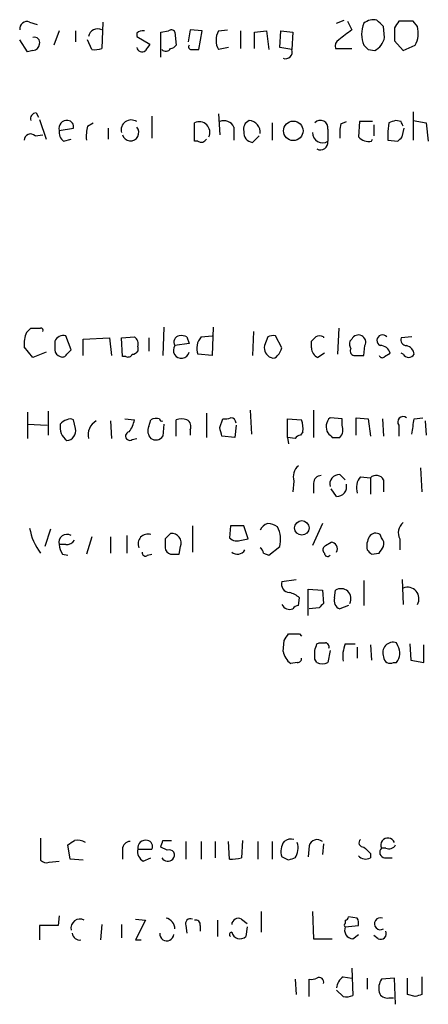
# Model space of a CAD drawing. Extents: x 13 to 1038, y 13 to 894.
# Drawn here: x 876 to 908, y 131 to 207 of the extents above; entities that cross this region are included whole.
import ezdxf

# ---------------------------------------------------------------- set-up
doc = ezdxf.new("R2010")
doc.units = 0
doc.header["$MEASUREMENT"] = 0
doc.layers.add('MAIN', color=5, linetype='CONTINUOUS')

msp = doc.modelspace()

# ---------------------------------------------------------------- linework, layer by layer
at = {"layer": 'MAIN'}
for p, q in [((901.0227, 206.6713), (901.6153, 206.9253)), ((901.8693, 206.8406), (902.208, 206.1633)), ((906.9493, 206.8406), (905.8487, 206.8406)), ((907.288, 206.4173), (906.9493, 206.8406)), ((877.2313, 206.756), (877.824, 206.5866)), ((879.5173, 206.0786), (879.094, 204.978)), ((880.7873, 206.0786), (880.7873, 205.232)), ((882.904, 206.756), (882.8193, 204.724)), ((887.3913, 205.994), (887.984, 206.0786)), ((889.6773, 206.1633), (889.508, 205.232)), ((890.6087, 206.0786), (889.6773, 206.1633)), ((890.3547, 204.6393), (890.6087, 206.0786)), ((891.8787, 206.0786), (892.556, 206.1633)), ((893.572, 206.0786), (893.572, 204.724)), ((894.6727, 205.994), (895.604, 206.0786)), ((895.604, 206.0786), (895.7733, 204.6393)), ((896.62, 204.8086), (896.7047, 206.0786)), ((896.7047, 206.0786), (897.636, 205.994)), ((904.748, 205.5706), (904.6633, 206.4173)), ((905.51, 206.3326), (905.51, 205.3166)), ((877.062, 204.47), (876.4693, 205.4013)), ((882.0573, 204.6393), (881.7187, 205.4013)), ((885.5287, 205.9093), (885.5287, 205.6553)), ((885.5287, 205.6553), (886.5447, 205.0626)), ((887.3913, 204.0466), (887.3913, 205.994)), ((888.492, 205.994), (888.5767, 204.978)), ((894.6727, 204.724), (894.6727, 205.994)), ((897.636, 205.994), (897.5513, 204.6393)), ((905.51, 205.3166), (906.1873, 204.5546)), ((877.4853, 204.5546), (877.062, 204.47)), ((889.762, 204.6393), (890.3547, 204.6393)), ((892.6407, 204.8086), (891.8787, 204.6393)), ((897.5513, 204.6393), (896.62, 204.8086)), ((900.938, 204.724), (902.208, 204.724)), ((903.478, 204.6393), (903.986, 204.5546)), ((906.1873, 204.5546), (907.1187, 204.978)), ((877.7393, 199.7286), (877.9087, 199.39)), ((877.9933, 199.2206), (878.5013, 197.6966)), ((886.714, 199.4746), (886.714, 197.7813)), ((891.8787, 199.644), (891.9633, 198.0353)), ((906.9493, 199.8133), (906.9493, 197.612)), ((879.5173, 198.374), (880.618, 198.5433)), ((881.7187, 198.7126), (882.142, 198.9666)), ((883.3273, 198.5433), (883.3273, 197.6966)), ((890.016, 197.5273), (890.016, 198.9666)), ((893.064, 198.628), (893.064, 197.612)), ((896.0273, 198.9666), (896.0273, 197.612)), ((900.3453, 198.4586), (900.3453, 197.5273)), ((901.3613, 198.882), (901.7847, 199.0513)), ((902.8007, 199.0513), (902.716, 197.866)), ((903.8167, 199.0513), (902.8007, 199.0513)), ((903.9013, 198.7973), (903.9013, 197.9506)), ((905.0867, 198.9666), (905.002, 198.2893)), ((906.018, 199.0513), (905.5947, 199.136)), ((906.1027, 197.866), (906.272, 198.5433)), ((906.9493, 199.136), (907.9653, 198.9666)), ((907.9653, 198.9666), (908.1347, 197.5273)), ((877.6547, 197.9506), (878.2473, 198.0353)), ((879.856, 197.5273), (880.4487, 197.6966)), ((895.0113, 197.9506), (894.5033, 197.4426)), ((903.732, 197.5273), (903.8167, 197.6966)), ((890.27, 197.5273), (890.016, 197.5273)), ((905.002, 197.612), (905.764, 197.5273)), ((876.9773, 182.7106), (877.316, 183.0493)), ((880.4487, 181.356), (880.0253, 182.4566)), ((887.6453, 183.134), (887.5607, 180.9326)), ((890.524, 182.372), (891.3707, 182.4566)), ((891.4553, 183.134), (891.3707, 180.9326)), ((894.588, 182.7953), (894.5033, 180.9326)), ((896.7893, 181.5253), (896.2813, 182.4566)), ((901.192, 183.0493), (901.1073, 181.0173)), ((881.38, 182.2026), (883.412, 182.2873)), ((881.38, 180.9326), (881.38, 182.2026)), ((883.412, 182.2873), (883.5813, 180.9326)), ((884.3433, 182.2873), (885.3593, 182.372)), ((884.428, 180.848), (884.3433, 182.2873)), ((886.46, 182.2873), (886.46, 181.2713)), ((889.5927, 181.864), (888.492, 181.6946)), ((889.4233, 182.372), (889.5927, 181.864)), ((895.6887, 182.372), (895.4347, 181.6946)), ((899.0753, 181.5253), (899.0753, 182.0333)), ((900.0067, 182.372), (900.0067, 182.2873)), ((902.208, 182.2026), (902.0387, 182.0333)), ((903.1393, 180.9326), (903.224, 181.6946)), ((906.8647, 182.372), (906.018, 182.2873)), ((877.4853, 180.7633), (876.808, 181.61)), ((878.5013, 181.1866), (877.4853, 180.7633)), ((880.11, 181.0173), (880.4487, 181.356)), ((885.6133, 181.61), (885.6133, 181.2713)), ((891.3707, 180.9326), (890.27, 181.0173)), ((900.0913, 181.102), (899.5833, 180.7633)), ((904.748, 180.848), (905.1713, 181.102)), ((906.1873, 181.0173), (906.018, 181.102)), ((884.682, 180.848), (884.428, 180.848)), ((877.062, 176.53), (877.062, 174.498)), ((878.6707, 176.6146), (878.6707, 174.752)), ((890.9473, 176.4453), (890.9473, 174.5826)), ((894.334, 176.6993), (894.4187, 174.8366)), ((899.2447, 176.6993), (899.2447, 174.5826)), ((877.062, 175.5986), (878.586, 175.514)), ((880.7873, 175.26), (880.618, 175.9373)), ((883.4967, 175.8526), (883.5813, 174.498)), ((884.5973, 176.022), (885.3593, 175.9373)), ((886.46, 175.4293), (886.6293, 175.9373)), ((887.6453, 175.5986), (887.5607, 174.6673)), ((888.5767, 174.6673), (888.5767, 175.9373)), ((891.9633, 175.3446), (892.2173, 176.022)), ((897.2127, 174.5826), (897.2127, 176.022)), ((897.2127, 176.022), (898.3133, 175.9373)), ((901.446, 176.022), (900.5147, 176.1066)), ((901.446, 175.514), (901.446, 176.022)), ((902.5467, 174.752), (902.5467, 176.1066)), ((902.5467, 176.1066), (903.478, 176.022)), ((903.478, 176.022), (903.6473, 174.6673)), ((904.5787, 176.022), (904.6633, 174.6673)), ((907.034, 176.022), (907.7113, 176.1066)), ((907.8807, 175.8526), (907.9653, 174.752)), ((889.6773, 175.1753), (889.6773, 174.752)), ((893.2333, 175.514), (893.1487, 174.5826)), ((898.398, 175.006), (898.2287, 174.752)), ((905.8487, 175.514), (905.8487, 174.6673)), ((885.19, 174.4133), (885.5287, 174.498)), ((893.1487, 174.5826), (892.1327, 174.6673)), ((897.2127, 174.5826), (897.2973, 174.0746)), ((897.8053, 174.498), (897.2127, 174.5826)), ((900.684, 174.5826), (901.2767, 174.5826)), ((901.2767, 171.704), (901.7, 171.2806)), ((907.542, 172.212), (907.6267, 170.3493)), ((897.7207, 171.196), (897.636, 170.3493)), ((899.2447, 171.0266), (899.2447, 170.2646)), ((902.8853, 171.5346), (903.6473, 171.45)), ((903.6473, 171.45), (903.6473, 170.18)), ((904.6633, 171.2806), (904.6633, 170.3493)), ((901.0227, 170.0106), (900.5993, 170.6033)), ((899.922, 167.894), (899.16, 166.2006)), ((878.84, 167.4706), (878.4167, 166.116)), ((888.1533, 167.132), (887.73, 166.7086)), ((889.8467, 167.7246), (889.8467, 165.6926)), ((892.81, 167.7246), (892.7253, 166.7933)), ((893.826, 167.7246), (892.81, 167.7246)), ((894.1647, 166.7086), (893.826, 167.7246)), ((882.0573, 166.878), (881.634, 165.5233)), ((883.4967, 166.878), (883.4967, 165.608)), ((884.7667, 166.9626), (884.7667, 165.608)), ((893.6567, 166.624), (894.1647, 166.7086)), ((900.176, 166.2006), (900.5993, 166.4546)), ((904.494, 166.7933), (904.4093, 167.0473)), ((905.9333, 166.7086), (905.9333, 165.862)), ((880.0253, 166.2853), (879.5173, 166.2853)), ((888.8307, 165.5233), (888.9153, 166.116)), ((895.35, 165.608), (895.7733, 165.4386)), ((895.7733, 165.4386), (896.62, 166.116)), ((900.0913, 165.608), (900.0067, 165.6926)), ((903.732, 165.5233), (904.3247, 165.608)), ((879.7713, 165.5233), (880.1947, 165.4386)), ((886.3753, 165.4386), (886.714, 165.5233)), ((896.7893, 163.4066), (897.89, 163.576)), ((903.1393, 163.4913), (903.1393, 161.544)), ((906.1027, 163.576), (906.1873, 161.6286)), ((898.8213, 160.782), (898.8213, 162.814)), ((898.8213, 162.814), (899.922, 162.7293)), ((899.922, 162.7293), (900.0067, 161.7133)), ((900.8533, 162.1366), (900.938, 162.7293)), ((898.0593, 161.544), (898.144, 162.1366)), ((899.668, 161.3746), (898.906, 161.29)), ((901.954, 161.544), (901.2767, 161.29)), ((896.874, 157.988), (896.9587, 158.8346)), ((898.144, 159.3426), (898.3133, 159.1733)), ((899.4987, 158.5806), (899.668, 158.6653)), ((900.5147, 158.0726), (900.3453, 157.1413)), ((901.7, 158.5806), (902.462, 158.5806)), ((902.6313, 158.3266), (902.6313, 157.48)), ((903.6473, 158.496), (903.732, 157.3106)), ((905.764, 158.4113), (905.6793, 158.6653)), ((906.6953, 158.5806), (906.78, 157.3106)), ((907.796, 157.1413), (907.796, 158.496)), ((899.4987, 157.1413), (899.3293, 157.3953)), ((906.78, 157.3106), (907.796, 157.1413)), ((897.9747, 157.1413), (897.4667, 157.0566)), ((905.4253, 157.1413), (905.6793, 157.1413)), ((878.078, 143.51), (878.078, 141.8166)), ((880.364, 141.9013), (880.1947, 143.002)), ((887.8993, 142.5786), (887.3913, 142.8326)), ((887.5607, 143.3406), (888.238, 143.3406)), ((889.3387, 143.256), (889.3387, 141.9013)), ((890.524, 143.256), (890.524, 141.9013)), ((891.6247, 143.256), (891.6247, 141.986)), ((892.7253, 141.9013), (892.6407, 143.256)), ((893.7413, 143.3406), (893.6567, 141.986)), ((894.9267, 143.256), (894.9267, 141.9013)), ((896.0273, 143.256), (896.0273, 141.9013)), ((898.906, 142.9173), (898.8213, 142.0706)), ((900.0067, 143.0866), (899.922, 142.24)), ((904.8327, 142.748), (904.494, 142.748)), ((884.428, 142.6633), (884.428, 141.9013)), ((885.6133, 142.6633), (886.714, 142.6633)), ((886.0367, 141.732), (886.6293, 141.986)), ((897.2973, 141.8166), (896.7893, 142.0706)), ((903.6473, 142.3246), (903.6473, 141.986)), ((904.748, 141.986), (905.3407, 141.986)), ((878.7553, 141.6473), (879.5173, 141.732)), ((881.38, 141.8166), (880.364, 141.9013)), ((879.5173, 137.4986), (879.4327, 136.7366)), ((895.1807, 137.8373), (895.1807, 136.2286)), ((899.16, 137.8373), (899.2447, 135.7206)), ((902.6313, 137.3293), (901.954, 137.414)), ((879.4327, 136.7366), (877.9933, 136.7366)), ((877.9933, 136.7366), (877.9933, 135.636)), ((882.8193, 136.8213), (882.7347, 135.636)), ((884.3433, 136.8213), (884.3433, 135.8053)), ((885.444, 137.2446), (886.206, 137.16)), ((886.206, 137.16), (885.444, 135.636)), ((889.3387, 136.7366), (889.4233, 136.144)), ((890.4393, 136.7366), (890.4393, 136.3133)), ((891.794, 137.16), (891.794, 135.89)), ((893.6567, 137.2446), (894.08, 136.906)), ((894.08, 136.652), (893.9953, 135.89)), ((901.7, 137.16), (901.7, 136.906)), ((901.7, 136.652), (902.716, 136.7366)), ((902.2927, 135.7206), (902.716, 136.0593)), ((904.24, 135.7206), (903.9013, 135.9746)), ((885.444, 135.636), (885.8673, 135.636)), ((899.2447, 135.7206), (900.684, 135.7206)), ((902.208, 133.4346), (902.2927, 131.318)), ((897.8053, 132.588), (897.89, 131.4026)), ((898.906, 131.2333), (898.906, 132.588)), ((901.5307, 132.7573), (902.208, 132.6726)), ((903.3933, 132.6726), (903.3933, 131.826)), ((905.51, 132.6726), (904.494, 132.588)), ((905.5947, 130.6406), (905.51, 132.6726)), ((906.526, 131.4026), (906.526, 132.6726)), ((907.6267, 132.7573), (907.6267, 131.4026)), ((901.5307, 131.2333), (901.0227, 131.7413)), ((907.1187, 131.2333), (906.526, 131.4026)), ((905.0867, 131.1486), (905.4253, 131.1486))]:
    msp.add_line(p, q, dxfattribs=at)
for centre, radius in [((897.6682, 198.3398), 0.7599), ((898.3301, 167.5649), 0.5606)]:
    msp.add_circle(centre, radius, dxfattribs=at)
for centre, radius, start, end in [((876.9985, 206.2691), 0.5397, 64.446281, 191.305768), ((903.9014, 205.7819), 1.1713, 77.480212, 130.592275), ((777.4093, 79.6713), 179.6055, 44.885409, 45.114591), ((1032.6677, 121.9194), 152.6259, 146.192738, 146.421942), ((882.4947, 205.5425), 0.7005, 62.396115, 170.733988), ((885.9943, 205.4014), 0.689, 79.378301, 132.51198), ((888.2051, 205.8387), 0.3262, 28.426842, 132.66472), ((893.0637, 205.3589), 1.3864, 148.727942, 211.268526), ((1092.1998, -48.2175), 317.5004, 126.755299, 126.984482), ((905.029, 205.8246), 2.0707, 155.864732, 204.132743), ((905.4037, 205.9093), 1.9515, 331.496621, 15.088006), ((877.6123, 205.1896), 0.4016, 341.565051, 108.434949), ((901.5164, 204.8934), 0.6027, 122.566713, 196.324089), ((903.2296, 205.9157), 1.5572, 299.062109, 347.195408), ((877.4429, 205.105), 0.552, 274.405074, 355.594926), ((882.2691, 206.2042), 1.5791, 262.29219, 290.390429), ((885.9436, 204.8848), 0.4218, 190.406893, 308.473109), ((1013.3637, 120.1414), 152.6259, 146.192738, 146.421942), ((887.7844, 204.9234), 0.4193, 222.651464, 331.60763), ((888.1112, 205.2741), 0.5517, 274.376403, 327.539959), ((889.762, 204.851), 0.2116, 143.124688, 270), ((897.0664, 204.4469), 0.5217, 248.357671, 21.642329), ((987.9586, 289.4586), 119.7133, 224.885375, 225.114625), ((877.7581, 199.2677), 0.4613, 92.335786, 196.588605), ((885.0996, 198.3989), 0.7809, 56.666068, 194.408185), ((880.0929, 198.5444), 0.6003, 80.236405, 196.490804), ((880.1759, 198.6751), 0.4613, 343.399492, 87.664214), ((884.9778, 197.9082), 3.3569, 166.135551, 185.062153), ((885.0467, 198.2047), 0.6415, 195.312306, 41.290113), ((890.3728, 198.2228), 0.825, 334.376023, 115.62698), ((892.302, 198.2892), 0.834, 23.97086, 113.961791), ((894.5457, 198.4586), 0.7393, 113.63204, 193.237414), ((894.2047, 198.238), 0.8991, 352.458418, 87.156688), ((899.7604, 198.5587), 0.5935, 350.288464, 136.583937), ((904.6249, 198.0776), 3.3613, 166.153931, 185.057234), ((947.6907, 72.0514), 133.8752, 108.327138, 108.556321), ((821.4377, 156.562), 94.6529, 26.443665, 26.672875), ((877.3026, 197.6031), 0.4947, 44.623275, 178.969112), ((880.5028, 198.2771), 0.9903, 174.384402, 229.217958), ((890.524, 197.9507), 0.4937, 239.040224, 329.024302), ((894.6052, 198.2183), 0.7824, 174.793638, 262.51618), ((899.9319, 198.1797), 0.7723, 178.15239, 302.360814), ((903.5367, 198.6345), 1.1243, 223.118698, 280.003552), ((1074.3019, 197.9506), 169.3002, 179.885375, 180.114592), ((821.2334, 282.3966), 119.7841, 314.885442, 315.114558), ((899.7717, 197.4456), 0.5794, 241.886791, 8.106328), ((879.0938, 181.8217), 2.2956, 157.218285, 185.29137), ((877.697, 373.5491), 190.5002, 269.885409, 270.114592), ((878.0992, 182.88), 0.1706, 330.234291, 97.137512), ((879.856, 181.7369), 0.7393, 76.762586, 156.364853), ((888.8971, 181.9708), 0.4903, 97.78306, 214.286438), ((889.0002, 181.5258), 0.9461, 63.434949, 100.320555), ((896.1118, 181.5258), 0.9461, 79.679445, 116.565051), ((899.7103, 181.9063), 0.552, 57.524827, 122.466416), ((902.716, 181.9486), 0.568, 333.434949, 153.434949), ((904.5881, 182.0897), 0.4337, 40.614192, 245.651172), ((1048.4786, 181.6946), 169.3002, 179.885375, 180.114592), ((884.9782, 181.8216), 0.6695, 341.573171, 55.301057), ((888.9887, 181.3244), 0.6195, 143.302133, 347.148182), ((891.5128, 181.4854), 1.328, 138.119251, 200.638858), ((896.2318, 181.5252), 0.8149, 168.001983, 249.220945), ((814.5697, 266.8776), 119.7487, 314.885409, 315.114592), ((902.9699, 181.8638), 0.9465, 169.683783, 206.559637), ((904.4447, 180.9539), 0.7415, 11.520561, 92.736234), ((906.4601, 182.1555), 0.4613, 163.399492, 267.664214), ((906.2862, 180.9609), 0.7499, 4.313153, 78.063729), ((879.757, 181.4075), 0.5806, 185.089001, 254.515509), ((879.7714, 181.1865), 0.3785, 243.414641, 333.448488), ((884.8514, 181.1865), 0.3785, 243.414641, 333.448488), ((885.1477, 181.5675), 0.5518, 274.396316, 327.536771), ((896.112, 181.1022), 0.3788, 243.45524, 333.401126), ((895.5334, 181.8497), 1.2971, 315.006247, 345.517013), ((899.9138, 181.534), 0.8386, 180.594461, 246.788849), ((902.4197, 181.2713), 0.3413, 150.265529, 277.11877), ((902.8007, 350.2325), 169.3002, 269.885375, 270.114592), ((904.5575, 180.9961), 0.2413, 195.257201, 322.137512), ((906.6107, 181.2713), 0.4937, 210.959776, 329.034253), ((880.9144, 175.3869), 1.3294, 170.836692, 232.762009), ((880.4763, 174.8376), 1.1591, 108.422444, 138.963343), ((880.364, 175.5988), 0.4232, 53.116564, 126.883436), ((882.9275, 174.8131), 1.1675, 117.08082, 195.657558), ((883.0537, 176.4234), 2.3563, 323.019707, 348.094435), ((887.0716, 175.151), 0.9022, 74.894717, 119.3581), ((887.476, 176.0007), 0.1706, 172.82917, 299.765709), ((889, 174.9219), 1.1001, 67.369719, 112.630281), ((889.1692, 175.4293), 0.568, 333.43946, 63.425927), ((892.3868, 176.9532), 0.9465, 259.683783, 296.559637), ((892.8099, 175.6832), 0.4234, 0.013532, 89.986468), ((896.6423, 175.3158), 1.7828, 349.992951, 20.401828), ((901.1989, 175.4041), 0.9806, 134.243923, 209.492696), ((906.1873, 175.768), 0.4233, 53.124688, 216.875312), ((610.5959, 217.7548), 299.3613, 351.757336, 351.986516), ((880.0546, 175.0809), 0.7543, 274.211707, 13.73594), ((884.9972, 174.6814), 0.3303, 100.677194, 305.721221), ((887.2433, 175.0907), 0.8534, 156.622441, 223.988752), ((722.7465, 132.6618), 174.5169, 13.927616, 14.156831), ((985.1896, 259.4269), 119.7487, 224.885409, 225.114592), ((900.6625, 175.1753), 0.8535, 316.020573, 23.378394), ((887.0104, 175.0482), 0.6693, 235.291311, 325.310261), ((898.2713, 174.2012), 0.5524, 94.422569, 147.506537), ((898.7792, 171.5346), 1.1114, 130.372589, 197.738779), ((901.2496, 170.9488), 0.7557, 87.944849, 193.482758), ((899.8231, 171.0409), 0.5786, 88.593643, 181.416257), ((901.0496, 170.766), 0.7559, 267.960543, 13.464481), ((903.8165, 170.688), 1.2586, 137.724474, 199.658724), ((904.0951, 171.0043), 0.6318, 25.932378, 135.134662), ((895.9007, 167.0469), 0.8732, 104.050566, 157.149477), ((895.6038, 166.3694), 1.527, 56.315136, 86.812677), ((906.8163, 167.1924), 1.0069, 128.661586, 208.718549), ((881.6277, 168.3092), 4.4606, 189.730509, 217.269891), ((888.252, 166.4123), 0.7265, 335.929404, 97.808859), ((894.4839, 166.6501), 2.2019, 345.961863, 26.716334), ((904.0668, 166.5586), 0.5968, 54.975732, 147.641471), ((880.1114, 166.4474), 0.6158, 56.787343, 195.261647), ((880.11, 166.9626), 0.6826, 262.87186, 330.261365), ((886.3946, 166.3276), 0.757, 71.938433, 203.042558), ((1057.0799, 166.3699), 169.3502, 179.885409, 180.114558), ((893.3179, 167.407), 0.8531, 226.002087, 293.397882), ((900.5685, 165.9388), 0.5167, 331.540006, 86.582751), ((904.7485, 166.1582), 1.3872, 148.741564, 192.329), ((904.0708, 166.3277), 0.6292, 340.338213, 47.731211), ((881.0419, 166.3702), 1.527, 183.187323, 213.684864), ((886.206, 165.6362), 0.2602, 167.480746, 310.589353), ((888.3086, 166.083), 0.5809, 185.106025, 254.492258), ((893.335, 166.1836), 0.6594, 228.116108, 330.811214), ((894.7998, 165.5657), 0.5518, 4.396316, 57.536771), ((900.3452, 165.862), 0.3785, 116.551512, 206.585359), ((900.3312, 165.5939), 0.2404, 176.636339, 319.758043), ((988.2126, 250.3426), 119.7133, 224.885375, 225.114625), ((777.494, 250.512), 152.6261, 326.200547, 326.42973), ((888.492, 334.8732), 169.3502, 269.885409, 270.114592), ((897.3914, 163.1973), 0.6374, 160.831696, 269.154964), ((896.9768, 160.9334), 1.6763, 45.870102, 76.011837), ((901.3614, 162.0837), 0.7721, 331.326752, 123.257826), ((906.526, 162.0801), 0.8858, 329.352424, 112.480053), ((901.5305, 161.9461), 0.7035, 164.288422, 248.851971), ((897.3979, 161.9225), 0.6758, 205.776436, 290.62848), ((898.102, 160.9931), 0.5525, 94.432107, 147.497791), ((984.5123, 76.869), 119.7487, 134.885409, 135.114591), ((770.128, 243.7386), 152.6261, 326.200547, 326.42973), ((897.7207, 370.9924), 211.6502, 269.885381, 270.114592), ((898.4048, 158.3078), 1.5638, 191.799972, 233.138896), ((772.414, 200.6766), 133.8753, 341.443693, 341.672876), ((730.0293, 157.734), 169.3003, 359.885375, 0.114591), ((899.922, 285.6652), 127.0002, 269.885409, 270.114592), ((900.1216, 158.3448), 0.3251, 341.565051, 80.366724), ((903.986, 157.607), 2.4847, 156.931002, 188.820497), ((905.4253, 157.8805), 0.8249, 72.06586, 202.517279), ((904.8404, 157.8351), 1.0886, 320.408047, 31.958519), ((898.017, 157.4376), 0.2993, 261.875312, 8.143638), ((905.1713, 157.5815), 0.5083, 181.905397, 299.985395), ((899.922, 157.9882), 0.9468, 243.443068, 296.556932), ((904.994, 142.979), 0.5508, 20.439138, 204.796937), ((795.7987, 270.1713), 152.6261, 303.57027, 303.799453), ((880.9145, 142.1981), 1.162, 56.884348, 100.502431), ((885.0066, 142.6774), 0.5788, 88.604026, 181.395974), ((886.2114, 142.7577), 0.6055, 74.295063, 188.969183), ((886.2907, 142.8749), 0.4732, 333.440363, 79.703815), ((760.476, 185.4366), 133.8753, 341.443693, 341.672876), ((897.9112, 142.5151), 1.2067, 142.122518, 201.613613), ((897.509, 142.5788), 0.8726, 75.958979, 129.097681), ((896.7047, 142.748), 1.3387, 325.303222, 18.433595), ((899.5179, 142.7749), 0.6283, 49.971417, 166.899431), ((903.0932, 143.1636), 0.3342, 128.46437, 277.928861), ((1030.3932, 269.5785), 179.6053, 224.885409, 225.114592), ((904.8186, 142.4329), 0.4524, 135.850821, 261.022765), ((905.0867, 143.2561), 0.568, 243.43946, 333.425927), ((886.446, 142.48), 0.8526, 167.585625, 241.312851), ((887.9321, 142.2709), 0.5378, 211.990702, 316.582354), ((888.0564, 142.2058), 0.4045, 311.171268, 112.850829), ((892.9369, 144.7373), 2.8439, 265.732946, 284.661219), ((939.9013, 14.9014), 133.8752, 108.327138, 108.556321), ((903.2862, 142.6459), 0.7522, 220.708698, 298.68766), ((878.5436, 142.2398), 0.6292, 222.268789, 289.661787), ((901.6577, 137.4563), 0.2993, 278.124688, 351.875312), ((881.1309, 136.5468), 0.6982, 61.438007, 192.304517), ((887.5877, 136.4535), 0.9047, 1.843118, 75.469178), ((889.6984, 136.8849), 0.3891, 67.594233, 202.405767), ((890.1148, 136.8355), 0.3392, 343.050006, 106.933836), ((893.4026, 136.8045), 0.5082, 59.999205, 178.105497), ((901.7424, 136.779), 0.1339, 108.462013, 251.537987), ((902.3068, 136.3839), 0.6634, 156.162913, 268.782227), ((901.7857, 136.9061), 0.9456, 349.674018, 26.586729), ((904.425, 136.8864), 0.4688, 70.861644, 300.546709), ((881.0977, 136.191), 0.5664, 184.760281, 281.508324), ((887.857, 136.1016), 0.5472, 175.598082, 355.608522), ((892.8946, 136.0487), 0.1799, 89.968151, 241.938757), ((893.548, 136.3942), 0.674, 194.223875, 311.57777), ((904.4347, 136.1186), 0.4431, 243.932306, 26.067694), ((899.0755, 133.5192), 0.9465, 259.683783, 296.559637), ((899.668, 132.3593), 0.3561, 342.007697, 118.385751), ((902.123, 131.8262), 1.1035, 122.461635, 175.613639), ((905.6791, 131.8684), 1.3865, 148.733619, 192.344134), ((901.7425, 132.7982), 1.5791, 262.29219, 290.390429), ((904.9274, 131.7593), 0.6311, 197.263584, 284.619728), ((949.7002, 4.3106), 133.8752, 108.317001, 108.54617)]:
    msp.add_arc(centre, radius, start, end, dxfattribs=at)

doc.saveas('drawing.dxf')
